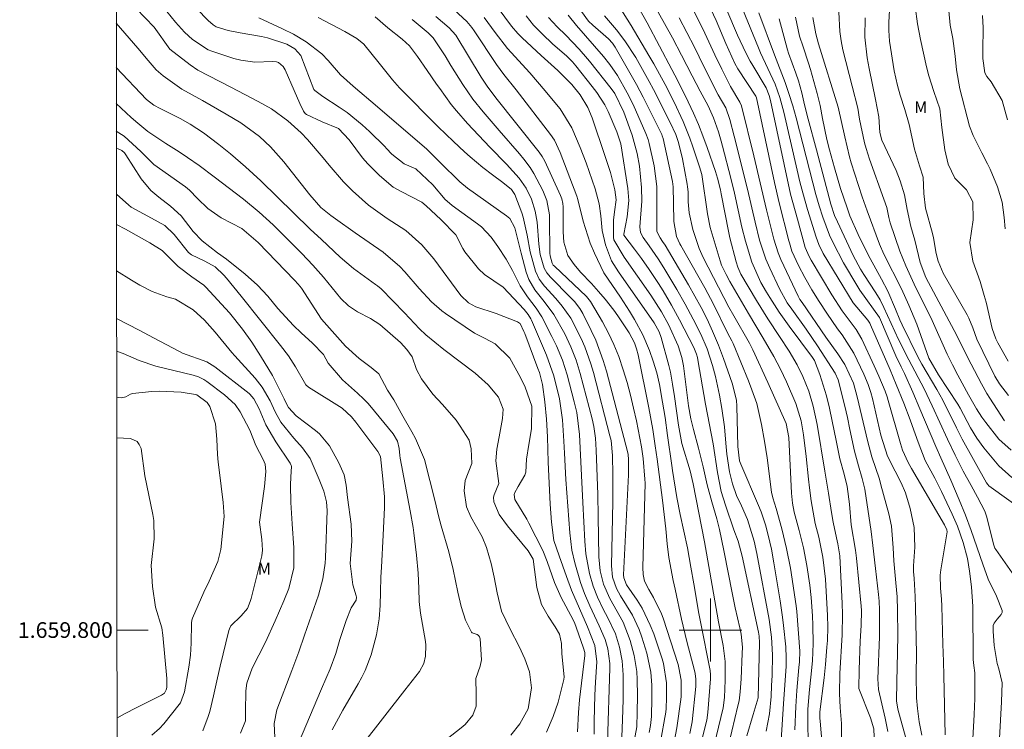
# Model space of a CAD drawing. Units: metres. Extents: x 288908 to 289423, y 1659383 to 1659951.
# Drawn here: x 288912 to 289037, y 1659787 to 1659878 of the extents above; entities that cross this region are included whole.
import ezdxf
from ezdxf.enums import TextEntityAlignment as Align

# ---------------------------------------------------------------- set-up
doc = ezdxf.new("R2010")
doc.units = ezdxf.units.M
doc.header["$MEASUREMENT"] = 0
for name, color, linetype, lineweight in [('Articulacao', 7, 'Continuous', 18), ('Coordenadas', 7, 'Continuous', 9), ('Malha_Coordenadas', 7, 'Continuous', 15)]:
    doc.layers.add(name, color=color, linetype=linetype, lineweight=lineweight)
for name, color, linetype, lineweight, true_color in [('Curvas_Intermediarias', 7, 'Continuous', 9, 0x783c14), ('Curvas_Mestras', 7, 'Continuous', 20, 0x783c14), ('Topon_Vegetacao', 7, 'Continuous', 9, 0x00ff33)]:
    doc.layers.add(name, color=color, linetype=linetype, lineweight=lineweight, true_color=true_color)
doc.styles.add('Arial', font='arial.ttf', dxfattribs={"height": 1.5})

msp = doc.modelspace()

# ---------------------------------------------------------------- linework, layer by layer
at = {"layer": 'Articulacao', "flags": 128}
msp.add_lwpolyline([(288924.21, 1659944), (289405.77, 1659944.48), (289406.3, 1659390.2), (288924.77, 1659389.73), (288924.21, 1659944)], close=True, dxfattribs=at)
at = {"layer": 'Curvas_Intermediarias', "flags": 128}
for points, elevation in [([(288931.6, 1659882.25), (288936, 1659877.72), (288936.63, 1659877.14), (288937.03, 1659876.88), (288938.52, 1659876.41), (288940.06, 1659876.13), (288942.8, 1659875.68), (288943.54, 1659875.48), (288946.03, 1659874.69), (288947.05, 1659874.1), (288947.79, 1659873.22), (288949.47, 1659868.9), (288949.58, 1659868.76), (288950.6, 1659868.02), (288952.68, 1659866.67), (288953.7, 1659865.96), (288955.63, 1659864.41), (288956.53, 1659863.57), (288958.51, 1659861.63), (288958.73, 1659861.4), (288959.4, 1659860.65), (288960.97, 1659859.42), (288962.46, 1659858.78), (288964.61, 1659856.74), (288966.2, 1659854.88), (288966.73, 1659854.41), (288967.1, 1659854.13), (288970.33, 1659851.76), (288970.8, 1659851.38), (288972.04, 1659850.08), (288972.92, 1659848.89), (288973.97, 1659847.28), (288974.78, 1659845.82), (288975.74, 1659843.87), (288976.69, 1659842.46), (288977.77, 1659841.04), (288978.52, 1659839.93), (288979.79, 1659837.43), (288980.36, 1659836.24), (288981.12, 1659834.42), (288981.72, 1659832.54), (288982.64, 1659829.08), (288982.95, 1659827.71), (288983.3, 1659824.91), (288983.54, 1659819.72), (288983.71, 1659816.27), (288984, 1659811.33), (288984.12, 1659809.7), (288984.56, 1659807.21), (288985.03, 1659805.58), (288985.59, 1659804.2), (288986.32, 1659802.67), (288986.91, 1659801.54), (288987.9, 1659799.53), (288988.42, 1659797.82), (288988.75, 1659796.07), (288988.87, 1659794.29), (288988.87, 1659793.59), (288988.85, 1659791.1), (288988.79, 1659788.61), (288988.7, 1659786.36)], 173), ([(289016.23, 1659881.28), (289016.48, 1659876.28), (289016.63, 1659875.11), (289016.87, 1659873.95), (289018.06, 1659869.34), (289018.75, 1659866.53), (289019, 1659865.11), (289019.64, 1659862.11), (289019.81, 1659861.4), (289020.26, 1659860.02), (289022.1, 1659854.92), (289022.45, 1659853.85), (289022.71, 1659852.57), (289022.9, 1659851.92), (289024.14, 1659848.3), (289024.88, 1659846.42), (289025.96, 1659844.07), (289028.22, 1659839.44), (289030.17, 1659835.17), (289030.83, 1659833.82), (289031.52, 1659832.48), (289032.87, 1659829.99), (289033.88, 1659828.2), (289034.57, 1659827.13), (289035.07, 1659826.45), (289036.73, 1659824.33), (289038.29, 1659822.93)], 147), ([(289025.79, 1659881.73), (289026.38, 1659877.27), (289026.77, 1659875.26), (289027.5, 1659871.78), (289027.8, 1659870.65), (289028.45, 1659868.64), (289029.22, 1659866.43), (289029.47, 1659864.06), (289029.86, 1659861.21), (289030.26, 1659859.37), (289031.13, 1659857.62), (289032.62, 1659856.11), (289033.43, 1659854.57), (289033.47, 1659852.27), (289033.04, 1659849.4), (289033.44, 1659847), (289034.34, 1659844.41), (289034.87, 1659842.66), (289035.1, 1659841.78), (289035.89, 1659838.45), (289036.37, 1659837.12), (289036.62, 1659836.62), (289037.92, 1659834.27)], 144), ([(289003.38, 1659880.89), (289006.1, 1659874.23), (289006.38, 1659873.58), (289008.24, 1659869.57), (289008.85, 1659867.87), (289009.34, 1659866.03), (289011.05, 1659858.61), (289011.4, 1659857.14), (289011.76, 1659855.73), (289012.37, 1659853.62), (289013.46, 1659850.06), (289013.79, 1659849.16), (289014.35, 1659848), (289018.19, 1659841.69), (289020.03, 1659839.48), (289020.28, 1659839.11), (289020.39, 1659838.91), (289022.9, 1659833.16), (289023.67, 1659831.29), (289024.62, 1659828.91), (289025.43, 1659826.78), (289025.7, 1659826.07), (289026.45, 1659823.93), (289027.36, 1659821.6), (289028.58, 1659819.37), (289029.44, 1659817.66), (289030.79, 1659814.78), (289031.45, 1659813.26), (289032.19, 1659811.18), (289032.74, 1659809.12), (289032.99, 1659807.51), (289033.24, 1659805.49), (289033.43, 1659803.02), (289033.45, 1659796.25), (289033.54, 1659795.46), (289033.68, 1659794.53), (289033.67, 1659791.29), (289033.61, 1659789.24), (289033.4, 1659785.37)], 152), ([(288930.72, 1659878.85), (288931.82, 1659877.49), (288932.99, 1659876.2), (288933.98, 1659875.29), (288936, 1659873.98), (288936.45, 1659873.8), (288939.26, 1659872.87), (288940.14, 1659872.63), (288941.95, 1659872.4), (288944.2, 1659872.48), (288944.7, 1659872.43), (288944.94, 1659872.33), (288945.53, 1659871.84), (288945.67, 1659871.63), (288945.79, 1659871.4), (288946.96, 1659868.76), (288947.66, 1659867.1), (288948.13, 1659866.13), (288948.37, 1659865.85), (288948.5, 1659865.73), (288950.53, 1659864.8), (288952.59, 1659863.92), (288953.96, 1659862.5), (288955.65, 1659860.21), (288956.34, 1659859.41), (288957.84, 1659857.92), (288959.55, 1659856.46), (288960.68, 1659855.85), (288963.2, 1659854.54), (288963.76, 1659854.07), (288965.65, 1659852.35), (288967.54, 1659850.38), (288968.44, 1659848.63), (288968.69, 1659848.21), (288970.42, 1659846.03), (288971.22, 1659845.33), (288973.57, 1659843.72), (288976.24, 1659840.86), (288976.78, 1659840.22), (288977.11, 1659839.69), (288977.19, 1659839.5), (288979.1, 1659835.05), (288980.04, 1659832.4), (288980.76, 1659829.49), (288981.13, 1659826.79), (288981.32, 1659824.07), (288981.38, 1659822.55), (288981.57, 1659819.21), (288982.08, 1659812.37), (288982.34, 1659810.17), (288982.7, 1659808.55), (288983.44, 1659806.05), (288983.96, 1659804.64), (288984.64, 1659803.08), (288985.8, 1659800.55), (288986.58, 1659798.79), (288986.91, 1659797.59), (288987.15, 1659795.75), (288987.15, 1659795.13), (288986.86, 1659785.71)], 174), ([(288967.32, 1659879.06), (288968.95, 1659877.57), (288969.6, 1659876.8), (288969.88, 1659876.39), (288972.71, 1659872.11), (288973.66, 1659870.81), (288975.23, 1659868.88), (288979.59, 1659863.18), (288980.11, 1659862.44), (288980.86, 1659860.87), (288982.95, 1659855.31), (288983.09, 1659854.9), (288983.76, 1659852.12), (288984.66, 1659849.31), (288985.22, 1659848.06), (288986.41, 1659845.53), (288988.52, 1659842.43), (288989.68, 1659840.64), (288990.32, 1659839.58), (288991.36, 1659837.65), (288992.21, 1659835.63), (288992.71, 1659834.26), (288993.14, 1659832.8), (288993.48, 1659831.31), (288993.89, 1659829.06), (288994.2, 1659827.11), (288994.53, 1659824.8), (288995.05, 1659820.96), (288995.14, 1659820.34), (288995.72, 1659816.9), (288996.14, 1659814.74), (288997.05, 1659810.46), (288997.51, 1659808.03), (288997.89, 1659805.88), (288998.51, 1659802.12), (288998.71, 1659801.05), (288999.94, 1659794.83), (289000.01, 1659794.31), (289000, 1659793.78), (288999.66, 1659789.47), (288999.52, 1659788.53), (288996.87, 1659777.89)], 167), ([(288983.54, 1659878.86), (288984.47, 1659877.63), (288985.02, 1659877.09), (288987, 1659875.36), (288987.52, 1659874.8), (288987.84, 1659874.32), (288990.56, 1659869.54), (288991.42, 1659867.93), (288993.78, 1659863.16), (288993.85, 1659863.01), (288993.98, 1659862.64), (288995.15, 1659857.17), (288995.25, 1659856.51), (288995.27, 1659854.4), (288995.34, 1659852.06), (288995.67, 1659850.15), (288996.1, 1659849.23), (288996.22, 1659849), (288999.27, 1659843.63), (289000.38, 1659841.53), (289002.22, 1659837.81), (289002.73, 1659836.88), (289002.89, 1659836.54), (289004.82, 1659831.77), (289005.27, 1659830.63), (289005.88, 1659828.89), (289006.51, 1659826.2), (289006.89, 1659824.08), (289007.2, 1659821.95), (289007.77, 1659817.56), (289007.92, 1659816.86), (289008.37, 1659815.48), (289009.09, 1659812.89), (289009.7, 1659810.4), (289010.17, 1659807.88), (289010.92, 1659803.07), (289011, 1659802.38), (289011.36, 1659797.3), (289011.33, 1659795.96), (289011.25, 1659795.21), (289011, 1659792.28), (289010.86, 1659790.25), (289010.76, 1659787.29)], 161), ([(288988.38, 1659879.48), (288989.89, 1659877.08), (288992.16, 1659873.24), (288992.78, 1659872.17), (288994.21, 1659869.54), (288995.35, 1659867.28), (288996.5, 1659864.84), (288997.37, 1659862.7), (288997.75, 1659861.6), (288998.6, 1659859.05), (288998.88, 1659858.06), (288999.61, 1659853.04), (288999.97, 1659851.31), (289000.45, 1659849.6), (289001.21, 1659847.08), (289001.41, 1659846.53), (289001.99, 1659845.34), (289002.47, 1659844.43), (289004.84, 1659840.36), (289005.77, 1659838.79), (289006.72, 1659837.22), (289008.08, 1659834.85), (289008.9, 1659833.25), (289009.68, 1659831.63), (289010.89, 1659828.89), (289011.57, 1659826.66), (289011.86, 1659824.9), (289012.19, 1659822.13), (289012.47, 1659819.23), (289012.59, 1659818.13), (289012.81, 1659816.49), (289013.33, 1659813.57), (289013.78, 1659811.83), (289014.31, 1659809.27), (289014.65, 1659806.48), (289014.71, 1659805.66), (289014.91, 1659801.9), (289014.93, 1659800.38), (289014.89, 1659798.67), (289014.84, 1659797.83), (289014.64, 1659795.6), (289014.47, 1659793.91), (289013.93, 1659789.56), (289013.94, 1659788.78), (289013.96, 1659788.4), (289014.46, 1659782.42)], 159), ([(288990.84, 1659879.35), (288991.91, 1659877.42), (288995.08, 1659871.47), (288995.85, 1659869.99), (288997.16, 1659867.31), (288997.83, 1659865.89), (288998.46, 1659864.45), (288999.03, 1659862.99), (288999.57, 1659861.52), (289000.62, 1659858.45), (289000.89, 1659857.6), (289001.26, 1659856.11), (289001.36, 1659855.61), (289002.32, 1659850.62), (289002.47, 1659850), (289003.27, 1659846.94), (289003.48, 1659846.25), (289003.88, 1659845.38), (289005.87, 1659842.01), (289007.3, 1659839.69), (289008.79, 1659837.4), (289010.02, 1659835.55), (289011.05, 1659833.8), (289011.77, 1659832.3), (289012.51, 1659830.45), (289013.09, 1659828.55), (289013.6, 1659826.2), (289014.56, 1659820.26), (289015.05, 1659817.44), (289015.43, 1659814.97), (289015.64, 1659813.75), (289016.05, 1659811.74), (289016.22, 1659811.01), (289016.46, 1659809.45), (289016.79, 1659803.37), (289016.83, 1659802.01), (289016.78, 1659799.39), (289016.48, 1659794.48), (289016.43, 1659791.93), (289016.52, 1659790.14), (289016.68, 1659788.08), (289016.7, 1659787.56), (289016.76, 1659782.09)], 158), ([(288993.32, 1659878.78), (288995.15, 1659875.48), (288996.31, 1659873.3), (288997.64, 1659870.63), (288998.67, 1659868.67), (288999.68, 1659866.81), (289000.38, 1659865.31), (289001.01, 1659863.52), (289001.37, 1659862.3), (289001.54, 1659861.69), (289002.58, 1659857.6), (289003.05, 1659855.68), (289004.01, 1659851.37), (289004.45, 1659849.55), (289005.28, 1659846.9), (289006.42, 1659844.32), (289007.12, 1659843.09), (289007.54, 1659842.4), (289008.74, 1659840.54), (289010.02, 1659838.72), (289013, 1659834.72), (289013.25, 1659834.34), (289013.93, 1659832.57), (289014.76, 1659829.84), (289015.15, 1659828.29), (289015.51, 1659826.64), (289015.99, 1659824.16), (289016.48, 1659821.84), (289017.01, 1659819.89), (289017.4, 1659818.29), (289017.72, 1659816.04), (289017.93, 1659813.4), (289018.47, 1659810.2), (289018.59, 1659809.16), (289019.19, 1659803.05), (289019.22, 1659802.49), (289019.18, 1659800.6), (289019.07, 1659798.59), (289018.93, 1659794.92), (289018.91, 1659792.56), (289020.37, 1659788.82), (289020.82, 1659787.39), (289020.85, 1659786.33)], 157), ([(288999.74, 1659879.78), (289000.7, 1659877.7), (289001.93, 1659874.77), (289003.08, 1659872.21), (289003.5, 1659871.52), (289005.79, 1659868.05), (289005.87, 1659867.85), (289008.15, 1659857.04), (289008.75, 1659854.45), (289009.97, 1659849.6), (289010.05, 1659849.34), (289010.38, 1659848.3), (289011.23, 1659846.47), (289012.03, 1659844.92), (289012.9, 1659843.38), (289013.83, 1659841.87), (289014.81, 1659840.39), (289016.18, 1659838.41), (289016.77, 1659837.63), (289018.24, 1659835.29), (289019.55, 1659832.62), (289020.09, 1659831.3), (289020.42, 1659830.29), (289020.62, 1659829.53), (289021.7, 1659824.86), (289022.55, 1659822.15), (289023.51, 1659820.27), (289024.3, 1659818.77), (289024.84, 1659817.48), (289025.45, 1659815.5), (289025.96, 1659813.06), (289026.02, 1659810.57), (289025.88, 1659808.19), (289025.88, 1659807.47), (289025.95, 1659806.59), (289026.07, 1659804.26), (289026.12, 1659802.83), (289026.23, 1659797.03), (289026.19, 1659794.33), (289026.23, 1659791.37), (289026.38, 1659789.99), (289026.6, 1659788.29), (289026.91, 1659786.6)], 154), ([(289002.08, 1659879.03), (289003.45, 1659875.82), (289004.49, 1659873.58), (289005.07, 1659872.5), (289005.38, 1659871.96), (289007.07, 1659869.13), (289007.49, 1659868.14), (289007.66, 1659867.48), (289010.19, 1659855.58), (289011.08, 1659852.37), (289012.05, 1659848.76), (289012.57, 1659847.63), (289012.84, 1659847.13), (289015.46, 1659842.71), (289016.77, 1659840.68), (289018.56, 1659838.3), (289019.29, 1659837.07), (289020.86, 1659833.7), (289021.45, 1659832.38), (289022.27, 1659830.47), (289022.52, 1659829.72), (289022.65, 1659829.28), (289024.22, 1659823.76), (289024.48, 1659822.94), (289025.18, 1659821.37), (289025.6, 1659820.61), (289029.81, 1659813.43), (289030.12, 1659812.79), (289030.17, 1659812.53), (289029.35, 1659807.66), (289029.27, 1659807.01), (289029.31, 1659805.35), (289029.45, 1659803.93), (289029.49, 1659803.05), (289029.61, 1659798.22), (289029.67, 1659796.01), (289029.74, 1659794.21), (289029.88, 1659786.63)], 153), ([(289006.16, 1659878.69), (289008.16, 1659873.31), (289009.5, 1659869.79), (289009.97, 1659868.41), (289010.47, 1659866.84), (289010.91, 1659865.31), (289013.04, 1659857), (289013.43, 1659855.54), (289013.84, 1659854.09), (289014.29, 1659852.65), (289015.16, 1659850.35), (289015.62, 1659849.34), (289016.94, 1659846.82), (289018.63, 1659843.97), (289019.03, 1659843.33), (289021.51, 1659839.83), (289023.61, 1659834.94), (289024.27, 1659833.57), (289024.71, 1659832.7), (289025.77, 1659830.33), (289026.69, 1659828.18), (289028.71, 1659823.4), (289029.34, 1659821.97), (289030.63, 1659819.12), (289031.7, 1659816.58), (289032.47, 1659814.64), (289033.19, 1659812.68), (289034.7, 1659808.38), (289035.39, 1659806.47), (289036.42, 1659804.32), (289037.16, 1659802.5), (289037.16, 1659802.22), (289037.05, 1659801.96), (289036.51, 1659801.37), (289036.12, 1659800.88), (289036.03, 1659800.6), (289036, 1659799.85), (289036.13, 1659798.03), (289036.51, 1659795.75), (289036.72, 1659795.07), (289037.16, 1659793.29), (289037.09, 1659790.86), (289036.83, 1659786.16)], 151), ([(289030.36, 1659878.94), (289030.54, 1659877.09), (289030.86, 1659875.42), (289031.16, 1659873.17), (289031.35, 1659871.41), (289031.77, 1659869), (289032.99, 1659864.23), (289033.46, 1659863.05), (289034.59, 1659860.85), (289035.28, 1659859.44), (289035.61, 1659858.73), (289036.55, 1659856.48), (289037.14, 1659854.54), (289037.4, 1659852.6), (289037.53, 1659851.13)], 143), ([(288942.45, 1659878.04), (288945.46, 1659876.62), (288946.85, 1659875.94), (288948.49, 1659874.96), (288950.49, 1659873.46), (288951.28, 1659872.62), (288952.85, 1659870.76), (288954.47, 1659869.33), (288957.58, 1659866.71), (288960.28, 1659864.34), (288963.2, 1659861.87), (288963.85, 1659861.28), (288965.55, 1659859.58), (288968.07, 1659857.14), (288969.04, 1659856.31), (288973.99, 1659852.82), (288974.21, 1659852.64), (288974.42, 1659852.45), (288975.06, 1659851.29), (288975.86, 1659848.05), (288976.5, 1659845.62), (288976.84, 1659844.67), (288977.62, 1659843.36), (288978.8, 1659841.88), (288980.03, 1659840.22), (288981.43, 1659837.75), (288982.21, 1659836.11), (288982.87, 1659834.42), (288983.4, 1659832.69), (288984.92, 1659826.91), (288985.14, 1659825.93), (288985.34, 1659824.44), (288985.44, 1659822.93), (288985.62, 1659817.29), (288985.69, 1659814.49), (288985.77, 1659809.34), (288985.94, 1659807.56), (288986.36, 1659805.83), (288987.15, 1659804.02), (288988.85, 1659801.02), (288989.78, 1659798.66), (288990.28, 1659796.77), (288990.59, 1659794.73), (288990.66, 1659793.7), (288990.69, 1659791.62), (288990.66, 1659789.54), (288990.59, 1659787.67), (288990.19, 1659785.38)], 172), ([(288949.99, 1659878.1), (288953.41, 1659876.3), (288954.94, 1659875.42), (288955.81, 1659874.68), (288957.76, 1659872.28), (288959.48, 1659870.12), (288960.37, 1659869.1), (288965.31, 1659864.16), (288967.26, 1659862.29), (288968.66, 1659860.97), (288969.38, 1659860.34), (288970.98, 1659858.96), (288972.2, 1659858.01), (288973.54, 1659857.03), (288974.63, 1659856.14), (288975.08, 1659855.54), (288975.95, 1659853.17), (288976.14, 1659852.61), (288976.65, 1659850.34), (288977.02, 1659848.19), (288977.69, 1659845.73), (288978.18, 1659844.74), (288978.85, 1659843.85), (288980.29, 1659842.26), (288981.1, 1659841.3), (288982.18, 1659839.77), (288983.51, 1659837.16), (288983.97, 1659836.11), (288984.75, 1659833.95), (288985.07, 1659832.85), (288987.19, 1659824.74), (288987.32, 1659824.16), (288987.5, 1659822.23), (288987.55, 1659819.78), (288987.56, 1659818.08), (288987.54, 1659816.37), (288987.38, 1659808.17), (288987.52, 1659806.76), (288988.01, 1659805.29), (288988.54, 1659804.37), (288990.06, 1659801.9), (288990.92, 1659800.05), (288991.26, 1659799.08), (288991.89, 1659797.05), (288992.41, 1659794.63), (288992.52, 1659792.98), (288992.54, 1659791.32), (288992.48, 1659788.99), (288992.34, 1659787.82), (288992.17, 1659786.95)], 171), ([(288961.97, 1659877.82), (288964.02, 1659876.11), (288964.65, 1659875.5), (288966.21, 1659873.19), (288966.93, 1659871.96), (288968.42, 1659869.53), (288969.72, 1659867.68), (288971.02, 1659866.06), (288973.05, 1659863.69), (288975.66, 1659860.71), (288976.23, 1659860.03), (288977.03, 1659858.95), (288977.5, 1659858.19), (288978.64, 1659856.03), (288979.16, 1659854.75), (288979.48, 1659852.94), (288979.5, 1659852.48), (288979.52, 1659848.05), (288979.55, 1659847.68), (288979.81, 1659846.75), (288979.97, 1659846.52), (288980.1, 1659846.38), (288984.19, 1659842.52), (288984.7, 1659841.9), (288986.22, 1659839.28), (288986.99, 1659837.84), (288987.7, 1659836.38), (288988.3, 1659834.88), (288988.89, 1659833.18), (288989.37, 1659831.56), (288989.81, 1659829.94), (288990.2, 1659828.3), (288990.55, 1659826.65), (288991.19, 1659823.34), (288991.42, 1659821.88), (288991.65, 1659819.24), (288991.66, 1659818.72), (288991.38, 1659807.96), (288991.42, 1659807.09), (288991.6, 1659806.23), (288992.15, 1659805.18), (288992.75, 1659804.13), (288993.74, 1659802.08), (288993.95, 1659801.5), (288995.86, 1659795.59), (288995.97, 1659795.2), (288996.24, 1659793.6), (288996.24, 1659791.53), (288996.2, 1659791.13), (288995.71, 1659787.53), (288995.33, 1659785.55)], 169), ([(288964.98, 1659878.2), (288966.7, 1659876.75), (288967.53, 1659875.82), (288970.78, 1659870.46), (288971.53, 1659869.32), (288972.66, 1659867.86), (288978.18, 1659860.92), (288978.56, 1659860.37), (288978.87, 1659859.78), (288980.88, 1659855.38), (288981.04, 1659854.98), (288981.18, 1659854.36), (288981.22, 1659853.93), (288981.22, 1659850.76), (288981.3, 1659849.43), (288981.8, 1659847.75), (288982.63, 1659846.59), (288983.43, 1659845.63), (288984.82, 1659844.17), (288985.74, 1659843.15), (288986.58, 1659842.16), (288987.66, 1659840.78), (288988.17, 1659840.07), (288989.64, 1659837.87), (288990.3, 1659836.6), (288990.58, 1659835.83), (288990.76, 1659835.08), (288992.14, 1659828.31), (288992.64, 1659825.57), (288992.96, 1659823.49), (288993.2, 1659821.79), (288993.88, 1659816.54), (288994.29, 1659812.9), (288994.47, 1659810.98), (288994.68, 1659809.25), (288995.23, 1659806.32), (288995.49, 1659805.2), (288996.31, 1659801.37), (288997, 1659798.54), (288997.96, 1659794.84), (288998.04, 1659794.47), (288998.14, 1659793.72), (288998.12, 1659792.82), (288997.64, 1659788.29), (288997.37, 1659786.83)], 168), ([(288971.14, 1659878.06), (288972.57, 1659876.16), (288974.15, 1659874.12), (288976.96, 1659871.01), (288978.91, 1659868.72), (288979.96, 1659867.52), (288980.86, 1659866.42), (288982.33, 1659864.01), (288983.41, 1659861.5), (288984.14, 1659859.56), (288985.3, 1659856.22), (288985.81, 1659854.33), (288986.01, 1659852.79), (288986.19, 1659850.93), (288986.61, 1659849.12), (288987.39, 1659847.08), (288988.27, 1659845.68), (288992.83, 1659839.16), (288993.44, 1659838.02), (288993.71, 1659837.29), (288994.69, 1659833.71), (288994.89, 1659832.88), (288995.17, 1659831.33), (288995.41, 1659829.78), (288995.92, 1659826.13), (288996.36, 1659823.77), (288997.41, 1659820.31), (288997.79, 1659818.64), (288998.52, 1659814.93), (288999.22, 1659811.24), (288999.91, 1659807.38), (289001.01, 1659801.03), (289001.61, 1659798.03), (289001.86, 1659795.98), (289001.87, 1659793.61), (289001.76, 1659791.42), (289001.62, 1659790.08), (288998.44, 1659776.86)], 166), ([(288976.49, 1659878.3), (288977.46, 1659877.11), (288978.53, 1659876), (288979.91, 1659874.69), (288981.66, 1659873.18), (288982.43, 1659872.41), (288982.83, 1659871.93), (288984.94, 1659869.29), (288985.51, 1659868.53), (288986.53, 1659866.93), (288986.94, 1659866.08), (288988.07, 1659863.49), (288988.58, 1659861.98), (288989.46, 1659856.29), (288989.52, 1659855.77), (288989.57, 1659854.74), (288989.38, 1659852.66), (288988.94, 1659850.47), (288988.97, 1659850.32), (288990.32, 1659848.56), (288991.19, 1659847.37), (288992.19, 1659845.95), (288993.38, 1659844.17), (288993.95, 1659843.26), (288995.04, 1659841.42), (288996.06, 1659839.55), (288997.87, 1659836), (288998.22, 1659835.16), (288998.32, 1659834.76), (288998.39, 1659834.45), (288999.36, 1659828.8), (289000.34, 1659823.73), (289000.89, 1659820.1), (289001.34, 1659817.64), (289001.91, 1659815.9), (289002.98, 1659812.77), (289003.52, 1659811.33), (289004.04, 1659809.42), (289006.11, 1659799.72), (289006.19, 1659799.23), (289006.24, 1659798.38), (289006.08, 1659791.34), (289005.42, 1659789.23), (289004.62, 1659786.5)], 164), ([(288979.34, 1659878.06), (288980.48, 1659876.91), (288981.57, 1659875.85), (288983.25, 1659874.04), (288984.31, 1659872.82), (288984.56, 1659872.51), (288987.34, 1659869.02), (288987.8, 1659868.4), (288988.97, 1659866.02), (288990.01, 1659863.09), (288990.66, 1659860.75), (288990.93, 1659859.13), (288991.21, 1659856.42), (288991.24, 1659854.65), (288990.99, 1659851.4), (288991.08, 1659850.68), (288991.42, 1659850.03), (288992.18, 1659848.98), (288993.32, 1659847.31), (288994.05, 1659846.17), (288995.71, 1659843.39), (288996.78, 1659841.52), (288997.79, 1659839.63), (288998.76, 1659837.71), (288999.57, 1659835.84), (289000.27, 1659833.74), (289000.64, 1659832.31), (289001.15, 1659829.94), (289001.46, 1659828.22), (289001.76, 1659825.91), (289001.94, 1659823.81), (289002.08, 1659822.43), (289002.41, 1659820.18), (289002.78, 1659818.64), (289003.32, 1659817.17), (289003.94, 1659815.82), (289004.7, 1659814.1), (289005.57, 1659811.34), (289005.92, 1659809.76), (289007.47, 1659801.34), (289007.79, 1659799.09), (289007.89, 1659796.82), (289007.84, 1659794.21), (289007.79, 1659792.91), (289007.71, 1659791.52), (289007.52, 1659789.32), (289007.08, 1659787.12)], 163), ([(288981.84, 1659878.36), (288982.92, 1659877.05), (288986.36, 1659873.13), (288987.17, 1659872.1), (288988.15, 1659870.67), (288989.39, 1659868.48), (288990.13, 1659866.97), (288991.75, 1659863.28), (288992.04, 1659862.53), (288992.18, 1659862.01), (288992.84, 1659859.19), (288993.18, 1659856.52), (288993.14, 1659853.71), (288993.17, 1659850.79), (288993.59, 1659849.98), (288993.9, 1659849.52), (288994.2, 1659849.05), (288997.18, 1659844.01), (288998.01, 1659842.56), (288998.81, 1659841.1), (288999.56, 1659839.62), (289000.26, 1659838.11), (289001.01, 1659836.32), (289001.65, 1659834.63), (289002.77, 1659831.48), (289003.31, 1659829.3), (289003.36, 1659828.52), (289003.49, 1659823.39), (289003.7, 1659821.57), (289003.86, 1659821.15), (289006.11, 1659815.89), (289006.44, 1659815.07), (289007, 1659813.41), (289007.34, 1659812.09), (289007.75, 1659810.33), (289008.08, 1659808.56), (289008.87, 1659803.73), (289009.17, 1659801.62), (289009.3, 1659800.56), (289009.58, 1659797.85), (289009.65, 1659796.45), (289009.62, 1659795.39), (289009.28, 1659790.6), (289009, 1659785.98)], 162), ([(288996, 1659878.03), (288997.94, 1659874.32), (288999.15, 1659871.85), (289000.96, 1659868.24), (289001.94, 1659866.56), (289002.46, 1659865.07), (289003.02, 1659862.95), (289004.71, 1659856.18), (289005.7, 1659852.01), (289006.26, 1659849.7), (289007.06, 1659847.29), (289007.55, 1659846.12), (289008.77, 1659843.5), (289009.78, 1659841.73), (289010.35, 1659840.89), (289012.17, 1659838.37), (289013.65, 1659836.23), (289015.89, 1659832.73), (289016.26, 1659831.9), (289017.11, 1659828.53), (289017.45, 1659827.08), (289017.75, 1659825.58), (289018.35, 1659822.8), (289018.85, 1659820.95), (289019.34, 1659819.33), (289019.65, 1659817.94), (289020.45, 1659812.54), (289020.69, 1659810.78), (289021.04, 1659807.85), (289021.4, 1659804.53), (289021.47, 1659803.7), (289021.51, 1659802.59), (289021.55, 1659799.86), (289021.53, 1659799.15), (289021.32, 1659793.8), (289021.4, 1659792.43), (289022.26, 1659788.76), (289022.58, 1659787.08)], 156), ([(289010.83, 1659878.11), (289011.35, 1659875.72), (289011.8, 1659874.33), (289012.49, 1659872.28), (289012.74, 1659871.46), (289013.6, 1659868.38), (289013.95, 1659866.85), (289014.27, 1659865.21), (289014.83, 1659862.55), (289015.15, 1659861.23), (289015.79, 1659858.9), (289016.58, 1659856.27), (289017.4, 1659853.81), (289017.76, 1659852.82), (289018.81, 1659850.42), (289019.87, 1659848.26), (289020.34, 1659847.37), (289021.79, 1659844.74), (289022.59, 1659843.18), (289023.56, 1659840.92), (289024.13, 1659839.53), (289024.41, 1659838.89), (289026.43, 1659834.84), (289026.93, 1659833.9), (289028.84, 1659830.66), (289029.58, 1659829.32), (289031.32, 1659825.76), (289032.07, 1659824.35), (289035.17, 1659818.77), (289035.32, 1659818.54), (289035.46, 1659818.4), (289040.25, 1659814.95)], 149), ([(289013.05, 1659878.06), (289013.42, 1659876), (289013.77, 1659874.71), (289016.27, 1659866.64), (289017.1, 1659862.88), (289017.7, 1659860.32), (289017.91, 1659859.55), (289019.34, 1659855.22), (289019.95, 1659853.44), (289021.54, 1659849.18), (289022.08, 1659847.91), (289024.32, 1659843.48), (289025.28, 1659841.43), (289026.29, 1659838.97), (289027.81, 1659834.67), (289029.04, 1659832.55), (289031.5, 1659828.79), (289031.79, 1659828.29), (289033.14, 1659825.76), (289033.94, 1659824.46), (289034.83, 1659823.21), (289036.72, 1659820.93), (289038.41, 1659819.43)], 148), ([(289019.72, 1659878.04), (289019.67, 1659875.59), (289019.97, 1659872.93), (289020.22, 1659871.58), (289021.04, 1659867.62), (289021.44, 1659865.43), (289021.57, 1659863.43), (289021.83, 1659862.43), (289023.65, 1659858.58), (289024.17, 1659857.26), (289024.7, 1659855.46), (289025.04, 1659853.6), (289025.54, 1659851.45), (289026.05, 1659849.68), (289026.73, 1659846.86), (289027.45, 1659844.95), (289031.04, 1659838.17), (289033.21, 1659833.87), (289034.53, 1659831.37), (289035.22, 1659830.14), (289035.59, 1659829.54), (289037.44, 1659826.66)], 146), ([(289034.65, 1659878.32), (289034.73, 1659876.76), (289034.69, 1659873.88), (289034.7, 1659872.87), (289034.97, 1659871.04), (289035.19, 1659870.56), (289035.75, 1659869.88), (289037.15, 1659867.52), (289037.84, 1659865.04)], 142), ([(288924.28, 1659877.35), (288927.04, 1659874.19), (288928.36, 1659872.58), (288929.36, 1659871.4), (288930.24, 1659870.63), (288932.64, 1659868.95), (288935.28, 1659867.5), (288938.3, 1659865.78), (288940.17, 1659864.64), (288942.52, 1659862.91), (288943.93, 1659861.6), (288945.64, 1659859.69), (288948.93, 1659855.48), (288950.36, 1659853.88), (288951.63, 1659852.85), (288952.2, 1659852.42), (288954.72, 1659850.62), (288958.28, 1659848.16), (288960.42, 1659846.36), (288961.05, 1659845.67), (288962.88, 1659843.52), (288964.46, 1659841.82), (288965.78, 1659840.68), (288966.25, 1659840.34), (288969.94, 1659837.83), (288971.2, 1659837.2), (288972.58, 1659836.48), (288974.42, 1659834.67), (288975.79, 1659832.18), (288976.4, 1659830.98), (288977.22, 1659828.54), (288977.17, 1659825.65), (288976.84, 1659823.64), (288976.57, 1659821.77), (288976.46, 1659820.13), (288976.33, 1659819.74), (288975.5, 1659818.28), (288975.01, 1659817.46), (288974.96, 1659817.26), (288975.06, 1659816.64), (288976.61, 1659814.12), (288976.87, 1659813.64), (288978.64, 1659810.12), (288979.2, 1659808.74), (288980.12, 1659806.08), (288980.98, 1659804.15), (288982.48, 1659801.31), (288982.7, 1659800.85), (288982.88, 1659800.38), (288983.82, 1659797.71), (288983.99, 1659797.12), (288984, 1659796.74), (288983.31, 1659791.09), (288983.16, 1659789.47), (288983.07, 1659787.03)], 176), ([(288924.28, 1659871.7), (288928.15, 1659867.61), (288929.08, 1659866.92), (288929.89, 1659866.48), (288932.43, 1659865.22), (288933.7, 1659864.5), (288935.4, 1659863.38), (288937.36, 1659861.91), (288938.83, 1659860.7), (288940.74, 1659859.05), (288942.71, 1659857.27), (288949, 1659851.11), (288950.42, 1659849.77), (288952.81, 1659847.54), (288954.53, 1659846.08), (288957.32, 1659844.05), (288957.56, 1659843.87), (288958.03, 1659843.48), (288960.99, 1659840.42), (288962.9, 1659838.4), (288963.71, 1659837.64), (288966.02, 1659835.76), (288970, 1659832.73), (288970.43, 1659832.38), (288971.66, 1659831.25), (288972.99, 1659829.67), (288973.56, 1659828.16), (288973.48, 1659826.98), (288973.07, 1659824.63), (288972.79, 1659823.06), (288972.64, 1659821.59), (288973.03, 1659818.66), (288972.43, 1659817.22), (288972.36, 1659816.93), (288972.37, 1659816.35), (288973.08, 1659814.72), (288974.15, 1659813.29), (288976.76, 1659810.09), (288977.16, 1659809.47), (288977.39, 1659809.04), (288977.86, 1659805.41), (288978.48, 1659803.27), (288979.32, 1659801.78), (288980.22, 1659800.42), (288980.75, 1659799.49), (288981, 1659798.27), (288981.04, 1659796.96), (288981.34, 1659794.04), (288981.3, 1659793.7), (288980.57, 1659790.82), (288979.95, 1659788.98), (288979.12, 1659786.99)], 177), ([(288924.29, 1659867.1), (288926.16, 1659865.33), (288927.01, 1659864.6), (288928.3, 1659863.57), (288930.61, 1659862), (288932.29, 1659860.95), (288933.37, 1659860.24), (288934.83, 1659859.22), (288936.77, 1659857.78), (288940.5, 1659854.91), (288942.5, 1659853.26), (288944.27, 1659851.65), (288947.92, 1659847.98), (288949.33, 1659846.5), (288950.68, 1659844.96), (288952.89, 1659842.28), (288953.88, 1659841.34), (288955, 1659840.58), (288956.69, 1659839.73), (288957.86, 1659838.95), (288960.48, 1659836.64), (288961.31, 1659835.77), (288961.99, 1659834.82), (288962.55, 1659833.21), (288963.17, 1659832.03), (288964.62, 1659830.06), (288965.85, 1659828.76), (288967.6, 1659826.74), (288968.11, 1659826), (288969.23, 1659824.21), (288969.51, 1659823.11), (288969.6, 1659821.24), (288968.74, 1659819.06), (288968.61, 1659817.75), (288968.89, 1659815.71), (288969.47, 1659814.42), (288970.92, 1659811.87), (288971.44, 1659810.54), (288972.05, 1659808.47), (288972.44, 1659806.76), (288972.82, 1659804.76), (288973.35, 1659802.41), (288974.48, 1659800.11), (288975.6, 1659797.92), (288976.35, 1659796.33), (288976.93, 1659794.69), (288977.18, 1659792.62), (288976.76, 1659789.95), (288975.71, 1659788.04), (288974.56, 1659786.61)], 178), ([(288924.29, 1659863.6), (288925.27, 1659862.96), (288927.42, 1659861), (288929.05, 1659859.36), (288933.1, 1659856.5), (288933.62, 1659856.08), (288934.63, 1659855.03), (288935.97, 1659853.75), (288937.63, 1659852.54), (288940.3, 1659851.17), (288942.37, 1659849.39), (288947.01, 1659844.59), (288947.46, 1659844.11), (288947.88, 1659843.6), (288950.42, 1659839.62), (288953.48, 1659836.17), (288955.22, 1659834.63), (288956.77, 1659833.48), (288957.73, 1659832.65), (288958.83, 1659830.58), (288959.66, 1659829.33), (288960.81, 1659827.28), (288961.96, 1659825.28), (288962.43, 1659824.43), (288963.54, 1659821.76), (288964.93, 1659816.37), (288965.34, 1659814.55), (288965.69, 1659813.28), (288966.64, 1659809.96), (288967.2, 1659807.72), (288967.82, 1659804.81), (288968.22, 1659803.01), (288968.79, 1659801.26), (288969.54, 1659799.73), (288969.65, 1659799.63), (288970.25, 1659799.45), (288970.44, 1659799.31), (288970.57, 1659799.12), (288970.63, 1659798.89), (288970.81, 1659796.21), (288970.63, 1659795.38), (288970.11, 1659793.82), (288970.15, 1659791.84), (288970.15, 1659790.31), (288969.71, 1659789.15), (288968.74, 1659787.96), (288968.22, 1659787.53), (288965.26, 1659785.19)], 179), ([(288924.3, 1659855.56), (288925.87, 1659854.15), (288926.16, 1659853.9), (288928.79, 1659852.51), (288930.48, 1659851.55), (288931.68, 1659850.4), (288933.49, 1659848.14), (288933.85, 1659847.83), (288935.57, 1659847.04), (288936.9, 1659846.3), (288937.98, 1659845.24), (288938.32, 1659844.87), (288940.2, 1659842.57), (288945.21, 1659836.29), (288946.24, 1659834.97), (288947.12, 1659833.55), (288948.43, 1659831.26), (288948.79, 1659830.95), (288953.05, 1659828.29), (288954.26, 1659827.16), (288954.79, 1659826.5), (288957.59, 1659822.77), (288957.94, 1659822.13), (288958.23, 1659819.27), (288958.44, 1659816.98), (288958.45, 1659815.61), (288958.28, 1659812.08), (288958.06, 1659808.02), (288958, 1659806.75), (288957.97, 1659804.86), (288957.92, 1659803.11), (288957.78, 1659801.44), (288957.46, 1659799.39), (288956.78, 1659796.85), (288955.99, 1659794.86), (288955.56, 1659793.99), (288955.09, 1659793.13), (288953.13, 1659789.79), (288951.81, 1659787.27)], 181), ([(288924.3, 1659851.71), (288925.45, 1659851.09), (288928.56, 1659849.37), (288930.11, 1659848.39), (288932.16, 1659846.32), (288933.92, 1659845.03), (288935.45, 1659843.97), (288935.71, 1659843.71), (288938.73, 1659840.42), (288940.38, 1659838.37), (288941.55, 1659836.7), (288942.67, 1659834.97), (288944.18, 1659832.43), (288945.68, 1659829.49), (288945.86, 1659829.08), (288946.21, 1659828.35), (288947.22, 1659827.31), (288949.65, 1659825.44), (288950.16, 1659825), (288951.45, 1659823.46), (288952.65, 1659821.33), (288953.33, 1659819.8), (288953.56, 1659818.47), (288953.76, 1659816.88), (288954.23, 1659813.48), (288954.31, 1659811.31), (288954.1, 1659808.5), (288954.42, 1659805.76), (288954.87, 1659804.36), (288954.89, 1659804.17), (288954.83, 1659803.8), (288954.22, 1659802.82), (288953.58, 1659801.2), (288952.77, 1659798.78), (288952.25, 1659796.99), (288951.52, 1659795.04), (288950.43, 1659792.49), (288947.52, 1659785.56)], 182), ([(288924.31, 1659845.79), (288926.21, 1659844.6), (288927.3, 1659843.96), (288928.85, 1659843.16), (288930.72, 1659842.47), (288931.84, 1659842.19), (288934.07, 1659840.81), (288935.51, 1659839.51), (288936.9, 1659837.95), (288939.01, 1659835.39), (288939.37, 1659834.97), (288941.96, 1659832.09), (288942.88, 1659830.94), (288943.9, 1659829.23), (288944.52, 1659827.81), (288945.27, 1659826.49), (288946.9, 1659824.46), (288948.01, 1659823.21), (288948.98, 1659821.88), (288950.15, 1659819.2), (288950.72, 1659817.71), (288951.07, 1659816.33), (288951.14, 1659815.25), (288950.95, 1659809.19), (288950.92, 1659808.51), (288950.6, 1659806.52), (288950.03, 1659804.43), (288948.25, 1659799.36), (288947.56, 1659797.23), (288946.67, 1659794.85), (288944.75, 1659789.82), (288944.39, 1659788.09), (288944.47, 1659786.3)], 183), ([(288924.31, 1659839.71), (288927.19, 1659838.22), (288929.04, 1659837.23), (288932.36, 1659835.49), (288932.73, 1659835.31), (288935.82, 1659834.18), (288936.51, 1659833.78), (288936.84, 1659833.55), (288941.2, 1659830.14), (288941.3, 1659830.06), (288941.82, 1659829.49), (288942.48, 1659828.21), (288943.35, 1659826.17), (288944.6, 1659823.98), (288946.44, 1659821.28), (288946.58, 1659820.98), (288946.6, 1659820.91), (288946.51, 1659819.48), (288946.49, 1659818.52), (288946.54, 1659816.26), (288946.69, 1659813.53), (288946.89, 1659810.5), (288946.91, 1659807.92), (288946.26, 1659805.28), (288945.63, 1659803.72), (288944.54, 1659801.17), (288943.31, 1659798.44), (288941.59, 1659795.16), (288940.9, 1659793.23), (288940.78, 1659792.23), (288940.75, 1659789.63), (288940.75, 1659788.43), (288940.12, 1659786.87)], 184), ([(288924.32, 1659829.71), (288924.52, 1659829.64), (288924.93, 1659829.59), (288925.48, 1659829.74), (288926.09, 1659830.06), (288926.34, 1659830.14), (288928.82, 1659830.4), (288929.75, 1659830.46), (288932.53, 1659830.32), (288934.38, 1659830.03), (288934.53, 1659829.98), (288935.86, 1659829), (288936.19, 1659828.51), (288936.92, 1659826.3), (288937.08, 1659824.35), (288937.19, 1659822.39), (288937.28, 1659821.41), (288937.39, 1659820.43), (288937.91, 1659816.25), (288938.05, 1659814.47), (288937.59, 1659810.26), (288937.21, 1659808.72), (288936.11, 1659806.23), (288935.46, 1659804.83), (288934.01, 1659801.5), (288933.93, 1659801.27), (288933.85, 1659800.89), (288933.84, 1659798.31), (288933.74, 1659796.81), (288933.51, 1659795.26), (288932.99, 1659792.11), (288932.45, 1659790.71), (288932.3, 1659790.5), (288930.34, 1659788.04), (288929.81, 1659787.46), (288928.82, 1659786.62)], 186), ([(288924.37, 1659788.76), (288925.34, 1659789.32), (288926.9, 1659790.13), (288930.05, 1659791.68), (288930.42, 1659791.97), (288930.66, 1659792.37), (288930.72, 1659792.68), (288930.71, 1659793.82), (288930.2, 1659799.36), (288930.09, 1659800.28), (288929.3, 1659802.91), (288928.88, 1659805.55), (288928.73, 1659808.24), (288929.1, 1659811.61), (288929.06, 1659813.96), (288928.94, 1659814.74), (288927.94, 1659819.66), (288927.45, 1659823.12), (288927.22, 1659823.67), (288926.94, 1659824.03), (288926.08, 1659824.4), (288924.33, 1659824.51)], 187)]:
    msp.add_lwpolyline(points, dxfattribs=dict(at, elevation=elevation))
at = {"layer": 'Curvas_Mestras', "flags": 128}
for points, elevation in [([(289023.07, 1659883.56), (289022.74, 1659877.47), (289022.71, 1659876.44), (289022.81, 1659875.07), (289023.42, 1659871.27), (289023.81, 1659869.4), (289024.16, 1659868.18), (289024.75, 1659866.36), (289025.32, 1659864.45), (289026, 1659861.3), (289026.63, 1659859.16), (289027.08, 1659857.71), (289027.16, 1659855.64), (289027.37, 1659853.79), (289028.29, 1659850.53), (289028.42, 1659849.99), (289028.76, 1659848), (289028.99, 1659847.02), (289029.66, 1659845.49), (289032.71, 1659840.18), (289032.92, 1659839.77), (289033.44, 1659838.51), (289033.95, 1659837.06), (289036.23, 1659832.38), (289036.82, 1659831.37), (289037.95, 1659829.89)], 145), ([(288925.66, 1659880.44), (288929.12, 1659876.86), (288931.09, 1659874.06), (288933.7, 1659872.03), (288934.68, 1659871.35), (288938.87, 1659869.21), (288940.67, 1659868.28), (288942.37, 1659867.38), (288944.04, 1659866.43), (288946.16, 1659864.92), (288947.85, 1659863.39), (288948.65, 1659862.54), (288950.65, 1659860.19), (288951.41, 1659859.26), (288953.25, 1659857.13), (288954.39, 1659855.99), (288956.4, 1659854.14), (288958.8, 1659852.45), (288961.17, 1659850.91), (288963.22, 1659849.1), (288964.49, 1659847.63), (288964.73, 1659847.32), (288968.17, 1659842.66), (288969.17, 1659841.69), (288970.1, 1659841.19), (288972.67, 1659840.34), (288975.4, 1659839.29), (288975.68, 1659839.12), (288975.73, 1659839.06), (288976.22, 1659838.05), (288976.32, 1659837.81), (288978, 1659833.33), (288978.19, 1659832.81), (288978.6, 1659831.3), (288978.9, 1659829.08), (288979.12, 1659826.86), (288979.23, 1659824.63), (288979.32, 1659821.42), (288979.55, 1659816.05), (288979.72, 1659813.73), (288980.02, 1659811.43), (288980.73, 1659809.46), (288981.66, 1659806.81), (288982.3, 1659805.08), (288984.32, 1659800.42), (288985.27, 1659798.05), (288985.53, 1659795.95), (288985.36, 1659793.36), (288985.28, 1659791.7), (288985.22, 1659790.05), (288985.19, 1659788.4), (288985.19, 1659786.74)], 175), ([(288996.91, 1659880.91), (288999.29, 1659876.08), (289000.56, 1659873.32), (289001.43, 1659871.5), (289002.54, 1659869.27), (289003.74, 1659867.3), (289003.94, 1659866.83), (289005.5, 1659860.45), (289007.15, 1659853.58), (289008.07, 1659849.83), (289008.62, 1659848.09), (289008.97, 1659847.25), (289011.18, 1659842.57), (289011.4, 1659842.15), (289011.66, 1659841.75), (289014.71, 1659837.32), (289016.24, 1659835.19), (289017.1, 1659833.84), (289018.2, 1659831.48), (289018.68, 1659829.73), (289020.05, 1659823.99), (289020.55, 1659822.09), (289021.51, 1659819.22), (289021.71, 1659818.5), (289022.7, 1659814.83), (289023.04, 1659813.26), (289023.27, 1659810.47), (289023.36, 1659808.81), (289023.62, 1659806.02), (289023.76, 1659804.25), (289023.82, 1659802.47), (289023.88, 1659799.35), (289023.84, 1659797.18), (289023.72, 1659793.41), (289023.7, 1659790.98), (289023.87, 1659789.93), (289025.49, 1659784.11)], 155), ([(288972.95, 1659879.29), (288974.64, 1659876.98), (288975.43, 1659876.06), (288976, 1659875.49), (288978.4, 1659873.24), (288980.53, 1659871.31), (288982.33, 1659869.55), (288983.38, 1659868.23), (288984.37, 1659866.62), (288984.92, 1659865.31), (288986.53, 1659860.51), (288987.24, 1659858.32), (288987.8, 1659856.12), (288987.99, 1659854.83), (288987.77, 1659853.29), (288987.65, 1659852.24), (288987.62, 1659850.02), (288987.69, 1659849.74), (288989.01, 1659847.54), (288992.4, 1659842.69), (288993.76, 1659840.58), (288994.66, 1659838.93), (288995.89, 1659836.24), (288996.35, 1659834.72), (288996.55, 1659833.68), (288997.21, 1659828.6), (288997.48, 1659826.92), (288997.81, 1659825.58), (288998.47, 1659823.2), (288999.05, 1659820.8), (288999.58, 1659818.52), (289000.17, 1659816.35), (289000.79, 1659814.19), (289001.13, 1659812.83), (289001.7, 1659810.16), (289002.27, 1659807.12), (289002.7, 1659804.97), (289003.16, 1659802.83), (289003.74, 1659800.28), (289003.9, 1659799.47), (289004.06, 1659797.82), (289004.05, 1659796.99), (289003.9, 1659793.78), (289003.78, 1659792.12), (289003.63, 1659790.97), (289003.46, 1659790.34), (289000.03, 1659775.82)], 165), ([(288957.27, 1659878.16), (288958.88, 1659876.76), (288960.72, 1659875.3), (288961.64, 1659874.45), (288962.68, 1659873.13), (288963.91, 1659871.34), (288965.08, 1659869.59), (288965.49, 1659869.01), (288966.97, 1659867.01), (288967.63, 1659866.18), (288969.04, 1659864.58), (288971.86, 1659861.57), (288973.99, 1659859.39), (288975.61, 1659857.6), (288976.52, 1659856.32), (288977.2, 1659854.91), (288977.65, 1659853.38), (288977.9, 1659851.99), (288978.13, 1659849.18), (288978.29, 1659847.87), (288978.8, 1659846.11), (288979.15, 1659845.52), (288979.6, 1659844.99), (288982.14, 1659842.4), (288982.65, 1659841.86), (288983.34, 1659840.98), (288983.73, 1659840.35), (288984.8, 1659838.2), (288985.38, 1659836.94), (288986.34, 1659834.35), (288986.73, 1659833.02), (288989.46, 1659822.58), (288989.5, 1659822.38), (288989.56, 1659821.75), (288989.56, 1659820.64), (288989.54, 1659819.79), (288988.93, 1659807.03), (288988.94, 1659806.67), (288989.28, 1659805.78), (288990.64, 1659803.79), (288991.27, 1659802.77), (288992.33, 1659800.63), (288992.76, 1659799.51), (288993.83, 1659796.32), (288994, 1659795.73), (288994.37, 1659793.29), (288994.4, 1659791.43), (288994.33, 1659789.9), (288994.25, 1659789.27), (288994.18, 1659788.85), (288993.7, 1659786.22)], 170), ([(288986.5, 1659878.28), (288988.04, 1659876.49), (288989.1, 1659875.12), (288990.47, 1659872.99), (288992.18, 1659869.93), (288992.73, 1659868.9), (288994.86, 1659864.71), (288995.58, 1659863.16), (288995.93, 1659862.14), (288996.44, 1659860.06), (288997.03, 1659856.83), (288997.08, 1659856.51), (288997.14, 1659855.87), (288997.17, 1659854.59), (288997.26, 1659853.2), (288997.73, 1659851.04), (288998.55, 1659848.65), (288999.07, 1659847.5), (289002.35, 1659841.17), (289002.97, 1659840.06), (289004.95, 1659836.58), (289005.4, 1659835.7), (289007.32, 1659831.55), (289009.65, 1659826.33), (289009.96, 1659824.56), (289010.33, 1659817.43), (289010.44, 1659816.16), (289010.65, 1659815.04), (289011.3, 1659812.68), (289011.85, 1659810.47), (289012.27, 1659808.24), (289012.66, 1659805.72), (289012.83, 1659804.15), (289012.98, 1659801.79), (289013.02, 1659800.64), (289013.07, 1659798.3), (289012.99, 1659796.08), (289012.79, 1659793.98), (289012.61, 1659792.41), (289012.4, 1659789.9), (289012.4, 1659787.52), (289012.46, 1659786.33)], 160), ([(289008.76, 1659877.89), (289009.81, 1659873.94), (289009.94, 1659873.53), (289010.87, 1659871), (289011.2, 1659870), (289011.62, 1659868.49), (289011.99, 1659866.96), (289012.46, 1659865.12), (289013.52, 1659861.22), (289015.35, 1659854.3), (289015.8, 1659852.86), (289016.16, 1659852.03), (289018.19, 1659847.73), (289019.11, 1659846.01), (289019.52, 1659845.34), (289021.05, 1659842.99), (289021.61, 1659842.1), (289022.1, 1659841.13), (289023.96, 1659837.05), (289025.26, 1659834.43), (289027.22, 1659830.74), (289028.25, 1659828.59), (289030.18, 1659824.34), (289031.17, 1659822.3), (289032.19, 1659820.27), (289033.2, 1659818.42), (289034.03, 1659816.94), (289034.95, 1659815.16), (289035.19, 1659814.39), (289036.05, 1659810.93), (289036.23, 1659810.45), (289036.34, 1659810.28), (289038.45, 1659807.3)], 150), ([(288924.29, 1659861.4), (288924.54, 1659861.32), (288924.97, 1659861.13), (288925.32, 1659860.82), (288925.51, 1659860.58), (288927.47, 1659857.52), (288928.7, 1659856.03), (288929.7, 1659855.18), (288931.2, 1659854.05), (288932.57, 1659852.81), (288934.09, 1659850.82), (288935.21, 1659849.62), (288937.2, 1659848.1), (288938.34, 1659847.27), (288940.71, 1659845.36), (288942.29, 1659843.96), (288943.59, 1659842.56), (288944.86, 1659840.99), (288946.87, 1659838.82), (288947.85, 1659837.89), (288949.28, 1659836.57), (288950.69, 1659835.11), (288951.28, 1659834.02), (288953.09, 1659831.91), (288955.01, 1659830.2), (288955.83, 1659829.44), (288956.35, 1659828.92), (288956.59, 1659828.64), (288959.58, 1659825), (288960.1, 1659824.06), (288960.32, 1659823.13), (288960.4, 1659822.25), (288960.45, 1659821.89), (288961.75, 1659815.19), (288962.11, 1659813.09), (288962.21, 1659812.38), (288962.53, 1659809.55), (288962.74, 1659807.26), (288962.84, 1659805.3), (288962.88, 1659803.62), (288963.06, 1659802.16), (288963.68, 1659798.54), (288963.74, 1659798.06), (288963.7, 1659796.65), (288963.49, 1659795.73), (288962.92, 1659794.7), (288961.06, 1659792.35), (288955.64, 1659785.41)], 180), ([(288935.31, 1659787.16), (288936, 1659788.98), (288936.22, 1659789.62), (288936.69, 1659791.6), (288937.16, 1659793.9), (288937.5, 1659795.38), (288938.63, 1659799.94), (288938.71, 1659800.14), (288938.9, 1659800.52), (288940.21, 1659801.82), (288940.99, 1659802.76), (288941.36, 1659803.64), (288941.46, 1659804), (288942.82, 1659809.44), (288942.92, 1659810.19), (288942.82, 1659811.56), (288942.55, 1659813.76), (288943.18, 1659818.3), (288943.34, 1659820.2), (288943.24, 1659821.15), (288943, 1659821.76), (288942.08, 1659823.53), (288941.28, 1659825.47), (288940.08, 1659827.82), (288939.45, 1659828.74), (288938.07, 1659830), (288935.83, 1659831.69), (288935.43, 1659831.95), (288934.77, 1659832.26), (288934.07, 1659832.48), (288929.32, 1659833.64), (288927.2, 1659834.37), (288925.14, 1659835.27), (288924.32, 1659835.55)], 185)]:
    msp.add_lwpolyline(points, dxfattribs=dict(at, elevation=elevation))
at = {"layer": 'Malha_Coordenadas', "flags": 128}
for points in [[(289000, 1659804), (289000, 1659796)], [(288924.35, 1659800), (288928.35, 1659800)], [(289004, 1659800), (288996, 1659800)]]:
    msp.add_lwpolyline(points, dxfattribs=at)

# ---------------------------------------------------------------- texts
at = {"layer": 'Coordenadas', "style": 'Arial'}
msp.add_text('1.659.800', height=2, dxfattribs=at).set_placement((288923.85, 1659800), align=Align.MIDDLE_RIGHT)
at = {"layer": 'Topon_Vegetacao', "style": 'Arial'}
for p in [(289025.96, 1659865.89), (288942.32, 1659807.07)]:
    msp.add_text('M', height=1.5, rotation=0.0297, dxfattribs=at).set_placement(p)

doc.saveas('drawing.dxf')
